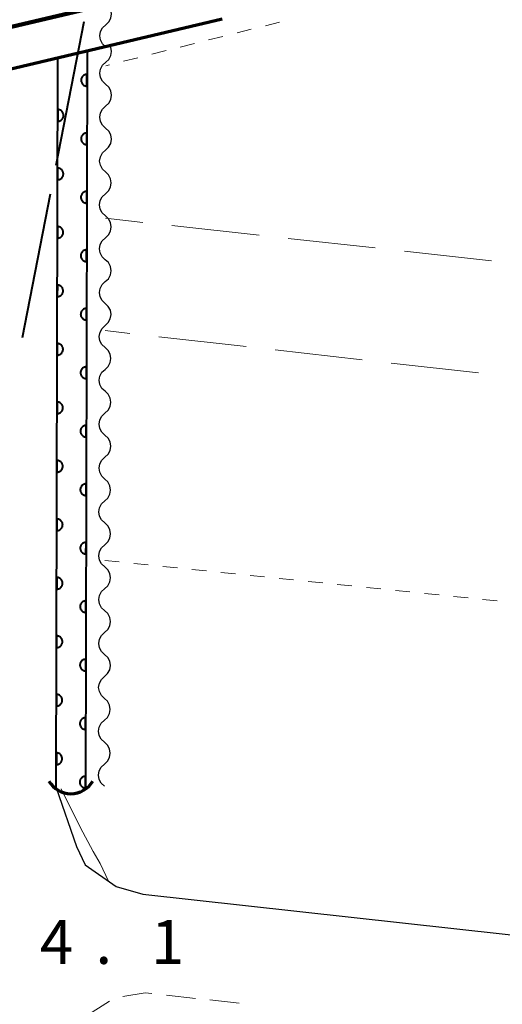
# Model space of a CAD drawing. Units: metres. Extents: x -70000 to -68000, y 36000 to 37500.
# Drawn here: x -69651 to -69610, y 36242 to 36327 of the extents above; entities that cross this region are included whole.
import ezdxf

# ---------------------------------------------------------------- set-up
doc = ezdxf.new("R2010")
doc.units = ezdxf.units.M
for name, color, linetype, lineweight in [('110600_大字・町・丁目界', 7, 'Continuous', 40), ('210100_道路縁(街区線)', 7, 'Continuous', 30), ('221300_歩道', 7, 'Continuous', 30), ('230100_普通鉄道', 7, 'Continuous', 100), ('240100_鉄道橋(高架部)', 7, 'Continuous', 70), ('421900_坑口', 7, 'Continuous', 30), ('510200_細流', 7, 'Continuous', 30), ('611100_コンクリート被覆(直落)', 7, 'Continuous', 30), ('630100_植生界', 7, 'Continuous', 30), ('630200_耕地界', 7, 'Continuous', 30), ('710200_等高線(主曲線)', 7, 'Continuous', 13), ('731200_図化機測定による標高点', 7, 'Continuous', 40)]:
    doc.layers.add(name, color=color, linetype=linetype, lineweight=lineweight)
doc.styles.add('Style-WORKING', font='MS Gothic.ttf')

msp = doc.modelspace()

# ---------------------------------------------------------------- linework, layer by layer
at = {"layer": '110600_大字・町・丁目界', "linetype": 'Continuous', "lineweight": 40}
for p, q in [((-69647.86, 36314.235), (-69645.466, 36326.504)), ((-69650.732, 36299.513), (-69648.339, 36311.781))]:
    msp.add_line(p, q, dxfattribs=at)
at = {"layer": '210100_道路縁(街区線)', "linetype": 'Continuous', "lineweight": 30, "flags": 128}
msp.add_lwpolyline([(-69647.71, 36323.39), (-69647.84, 36260.99), (-69646.12, 36255.99), (-69645.36, 36254.43), (-69642.73, 36252.56), (-69640.44, 36251.9), (-69569.4, 36244.06)], dxfattribs=at)
at = {"layer": '221300_歩道', "linetype": 'Continuous', "lineweight": 13}
for p, q in [((-69635.937, 36243.001), (-69638.422, 36243.272)), ((-69632.209, 36242.594), (-69634.695, 36242.865)), ((-69643.299, 36242.761), (-69645.412, 36241.425))]:
    msp.add_line(p, q, dxfattribs=at)
at = {"layer": '221300_歩道', "linetype": 'Continuous', "lineweight": 13, "flags": 128}
msp.add_lwpolyline([(-69639.665, 36243.407), (-69640.24, 36243.47), (-69642.135, 36243.148)], dxfattribs=at)
at = {"layer": '230100_普通鉄道', "linetype": 'Continuous', "lineweight": 120, "flags": 128}
msp.add_lwpolyline([(-69634.47, 36330.13), (-69652.67, 36325.82)], dxfattribs=at)
at = {"layer": '240100_鉄道橋(高架部)', "linetype": 'Continuous', "lineweight": 70, "flags": 128}
msp.add_lwpolyline([(-69633.65, 36326.72), (-69651.85, 36322.41)], dxfattribs=at)
at = {"layer": '421900_坑口', "linetype": 'Continuous', "lineweight": 70}
msp.add_arc((-69646.591, 36262.662), 2.165, 209.99927, 330.00073, dxfattribs=at)
at = {"layer": '510200_細流', "linetype": 'Continuous', "lineweight": 30, "flags": 128}
for points in [[(-69643.607, 36326.235), (-69643.338, 36326.486), (-69643.166, 36326.809), (-69643.105, 36327.171), (-69643.165, 36327.534), (-69643.336, 36327.859), (-69643.604, 36328.11)], [(-69643.61, 36324.36), (-69643.878, 36324.611), (-69644.049, 36324.936), (-69644.108, 36325.299), (-69644.048, 36325.661), (-69643.875, 36325.984), (-69643.607, 36326.235)], [(-69643.613, 36323.025), (-69643.344, 36323.275), (-69643.172, 36323.599), (-69643.111, 36323.961), (-69643.17, 36324.324), (-69643.189, 36324.359)], [(-69643.617, 36321.15), (-69643.884, 36321.401), (-69644.056, 36321.726), (-69644.115, 36322.089), (-69644.054, 36322.451), (-69643.881, 36322.774), (-69643.613, 36323.025)], [(-69643.621, 36319.275), (-69643.352, 36319.525), (-69643.179, 36319.849), (-69643.119, 36320.211), (-69643.178, 36320.574), (-69643.349, 36320.898), (-69643.617, 36321.15)], [(-69643.625, 36317.4), (-69643.892, 36317.651), (-69644.063, 36317.976), (-69644.123, 36318.339), (-69644.062, 36318.701), (-69643.889, 36319.024), (-69643.621, 36319.275)], [(-69643.629, 36315.525), (-69643.36, 36315.775), (-69643.187, 36316.099), (-69643.127, 36316.461), (-69643.186, 36316.824), (-69643.357, 36317.148), (-69643.625, 36317.4)], [(-69643.632, 36313.65), (-69643.9, 36313.901), (-69644.071, 36314.226), (-69644.13, 36314.589), (-69644.07, 36314.951), (-69643.897, 36315.274), (-69643.629, 36315.525)], [(-69643.636, 36311.775), (-69643.368, 36312.025), (-69643.195, 36312.349), (-69643.134, 36312.711), (-69643.194, 36313.074), (-69643.365, 36313.398), (-69643.632, 36313.65)], [(-69643.64, 36309.9), (-69643.908, 36310.151), (-69644.079, 36310.476), (-69644.138, 36310.839), (-69644.078, 36311.201), (-69643.905, 36311.524), (-69643.636, 36311.775)], [(-69643.644, 36308.025), (-69643.376, 36308.275), (-69643.203, 36308.599), (-69643.142, 36308.961), (-69643.202, 36309.324), (-69643.373, 36309.648), (-69643.64, 36309.9)], [(-69643.648, 36306.15), (-69643.916, 36306.401), (-69644.087, 36306.726), (-69644.146, 36307.089), (-69644.085, 36307.451), (-69643.913, 36307.774), (-69643.644, 36308.025)], [(-69643.652, 36304.275), (-69643.384, 36304.525), (-69643.211, 36304.849), (-69643.15, 36305.211), (-69643.209, 36305.574), (-69643.381, 36305.898), (-69643.648, 36306.15)], [(-69643.656, 36302.4), (-69643.924, 36302.651), (-69644.095, 36302.976), (-69644.154, 36303.339), (-69644.093, 36303.701), (-69643.921, 36304.024), (-69643.652, 36304.275)], [(-69643.66, 36300.525), (-69643.391, 36300.775), (-69643.219, 36301.099), (-69643.158, 36301.461), (-69643.217, 36301.824), (-69643.389, 36302.148), (-69643.656, 36302.4)], [(-69643.664, 36298.65), (-69643.931, 36298.902), (-69644.103, 36299.226), (-69644.162, 36299.589), (-69644.101, 36299.951), (-69643.929, 36300.274), (-69643.66, 36300.525)], [(-69643.668, 36296.775), (-69643.399, 36297.025), (-69643.227, 36297.349), (-69643.166, 36297.711), (-69643.225, 36298.074), (-69643.396, 36298.398), (-69643.664, 36298.65)], [(-69643.672, 36294.9), (-69643.939, 36295.152), (-69644.111, 36295.476), (-69644.17, 36295.839), (-69644.109, 36296.201), (-69643.936, 36296.525), (-69643.668, 36296.775)], [(-69643.676, 36293.025), (-69643.407, 36293.275), (-69643.235, 36293.599), (-69643.174, 36293.961), (-69643.233, 36294.324), (-69643.404, 36294.648), (-69643.672, 36294.9)], [(-69643.68, 36291.15), (-69643.947, 36291.402), (-69644.118, 36291.726), (-69644.178, 36292.089), (-69644.117, 36292.451), (-69643.944, 36292.775), (-69643.676, 36293.025)], [(-69643.684, 36289.275), (-69643.415, 36289.525), (-69643.242, 36289.849), (-69643.182, 36290.211), (-69643.241, 36290.574), (-69643.412, 36290.898), (-69643.68, 36291.15)], [(-69643.688, 36287.4), (-69643.955, 36287.652), (-69644.126, 36287.976), (-69644.186, 36288.339), (-69644.125, 36288.701), (-69643.952, 36289.025), (-69643.684, 36289.275)], [(-69643.691, 36285.525), (-69643.423, 36285.776), (-69643.25, 36286.099), (-69643.19, 36286.461), (-69643.249, 36286.824), (-69643.421, 36287.149), (-69643.688, 36287.4)], [(-69643.694, 36283.65), (-69643.962, 36283.901), (-69644.133, 36284.226), (-69644.193, 36284.589), (-69644.132, 36284.951), (-69643.959, 36285.274), (-69643.691, 36285.525)], [(-69643.697, 36281.775), (-69643.429, 36282.026), (-69643.256, 36282.349), (-69643.196, 36282.711), (-69643.255, 36283.074), (-69643.426, 36283.399), (-69643.694, 36283.65)], [(-69643.7, 36279.9), (-69643.968, 36280.151), (-69644.139, 36280.476), (-69644.199, 36280.839), (-69644.138, 36281.201), (-69643.965, 36281.524), (-69643.697, 36281.775)], [(-69643.703, 36278.025), (-69643.435, 36278.276), (-69643.262, 36278.599), (-69643.202, 36278.961), (-69643.261, 36279.324), (-69643.432, 36279.649), (-69643.7, 36279.9)], [(-69643.706, 36276.15), (-69643.974, 36276.401), (-69644.145, 36276.726), (-69644.205, 36277.089), (-69644.144, 36277.451), (-69643.971, 36277.774), (-69643.703, 36278.025)], [(-69643.709, 36274.275), (-69643.441, 36274.526), (-69643.268, 36274.849), (-69643.208, 36275.211), (-69643.267, 36275.574), (-69643.438, 36275.899), (-69643.706, 36276.15)], [(-69643.712, 36272.4), (-69643.98, 36272.651), (-69644.151, 36272.976), (-69644.211, 36273.339), (-69644.15, 36273.701), (-69643.977, 36274.024), (-69643.709, 36274.275)], [(-69643.715, 36270.525), (-69643.447, 36270.776), (-69643.274, 36271.099), (-69643.214, 36271.461), (-69643.273, 36271.824), (-69643.444, 36272.149), (-69643.712, 36272.4)], [(-69643.718, 36268.65), (-69643.986, 36268.901), (-69644.157, 36269.226), (-69644.217, 36269.589), (-69644.156, 36269.951), (-69643.983, 36270.274), (-69643.715, 36270.525)], [(-69643.721, 36266.775), (-69643.453, 36267.026), (-69643.28, 36267.349), (-69643.22, 36267.711), (-69643.279, 36268.074), (-69643.45, 36268.399), (-69643.718, 36268.65)], [(-69643.724, 36264.9), (-69643.992, 36265.151), (-69644.163, 36265.476), (-69644.223, 36265.839), (-69644.162, 36266.201), (-69643.989, 36266.524), (-69643.721, 36266.775)], [(-69643.727, 36263.025), (-69643.459, 36263.276), (-69643.286, 36263.599), (-69643.226, 36263.961), (-69643.285, 36264.324), (-69643.456, 36264.649), (-69643.724, 36264.9)], [(-69643.73, 36261.15), (-69643.998, 36261.401), (-69644.169, 36261.726), (-69644.229, 36262.089), (-69644.168, 36262.451), (-69643.995, 36262.774), (-69643.727, 36263.025)]]:
    msp.add_lwpolyline(points, dxfattribs=at)
at = {"layer": '611100_コンクリート被覆(直落)', "linetype": 'Continuous', "lineweight": 40}
for p, q in [((-69645.21, 36323.99), (-69645.34, 36260.99)), ((-69647.84, 36260.99), (-69647.71, 36323.39))]:
    msp.add_line(p, q, dxfattribs=at)
at = {"layer": '611100_コンクリート被覆(直落)', "linetype": 'Continuous', "lineweight": 40, "flags": 128}
for points in [[(-69645.216, 36320.99), (-69645.214, 36321.99), (-69645.258, 36321.988), (-69645.301, 36321.982), (-69645.343, 36321.973), (-69645.385, 36321.96), (-69645.425, 36321.943), (-69645.464, 36321.924), (-69645.501, 36321.901), (-69645.535, 36321.874), (-69645.568, 36321.845), (-69645.597, 36321.812), (-69645.625, 36321.778), (-69645.648, 36321.741), (-69645.668, 36321.702), (-69645.685, 36321.662), (-69645.698, 36321.62), (-69645.707, 36321.578), (-69645.713, 36321.535), (-69645.715, 36321.491), (-69645.713, 36321.447), (-69645.707, 36321.404), (-69645.698, 36321.362), (-69645.686, 36321.32), (-69645.669, 36321.28), (-69645.649, 36321.241), (-69645.626, 36321.204), (-69645.599, 36321.17), (-69645.57, 36321.137), (-69645.537, 36321.108), (-69645.503, 36321.081), (-69645.466, 36321.058), (-69645.427, 36321.037), (-69645.387, 36321.02), (-69645.345, 36321.007), (-69645.303, 36320.998), (-69645.26, 36320.992)], [(-69647.719, 36318.99), (-69647.721, 36317.99), (-69647.677, 36317.992), (-69647.634, 36317.998), (-69647.592, 36318.007), (-69647.55, 36318.02), (-69647.51, 36318.036), (-69647.471, 36318.056), (-69647.434, 36318.079), (-69647.4, 36318.106), (-69647.367, 36318.135), (-69647.338, 36318.168), (-69647.311, 36318.202), (-69647.288, 36318.239), (-69647.268, 36318.278), (-69647.251, 36318.318), (-69647.237, 36318.36), (-69647.228, 36318.402), (-69647.222, 36318.445), (-69647.22, 36318.489), (-69647.222, 36318.533), (-69647.228, 36318.576), (-69647.237, 36318.618), (-69647.25, 36318.66), (-69647.267, 36318.7), (-69647.287, 36318.739), (-69647.31, 36318.776), (-69647.337, 36318.81), (-69647.365, 36318.843), (-69647.398, 36318.872), (-69647.432, 36318.899), (-69647.469, 36318.922), (-69647.508, 36318.942), (-69647.548, 36318.96), (-69647.59, 36318.973), (-69647.632, 36318.982), (-69647.675, 36318.988)], [(-69645.227, 36315.99), (-69645.224, 36316.99), (-69645.268, 36316.988), (-69645.311, 36316.982), (-69645.353, 36316.973), (-69645.396, 36316.96), (-69645.436, 36316.943), (-69645.475, 36316.924), (-69645.512, 36316.901), (-69645.546, 36316.874), (-69645.579, 36316.845), (-69645.608, 36316.812), (-69645.635, 36316.778), (-69645.658, 36316.741), (-69645.678, 36316.702), (-69645.695, 36316.662), (-69645.708, 36316.62), (-69645.717, 36316.578), (-69645.723, 36316.535), (-69645.725, 36316.491), (-69645.724, 36316.447), (-69645.718, 36316.404), (-69645.709, 36316.362), (-69645.696, 36316.32), (-69645.679, 36316.28), (-69645.659, 36316.241), (-69645.636, 36316.204), (-69645.609, 36316.17), (-69645.58, 36316.137), (-69645.547, 36316.108), (-69645.513, 36316.081), (-69645.476, 36316.058), (-69645.437, 36316.037), (-69645.397, 36316.02), (-69645.355, 36316.007), (-69645.313, 36315.998), (-69645.271, 36315.992)], [(-69647.73, 36313.99), (-69647.732, 36312.99), (-69647.688, 36312.992), (-69647.645, 36312.998), (-69647.603, 36313.007), (-69647.561, 36313.02), (-69647.521, 36313.036), (-69647.482, 36313.056), (-69647.444, 36313.079), (-69647.41, 36313.106), (-69647.377, 36313.135), (-69647.348, 36313.168), (-69647.321, 36313.202), (-69647.298, 36313.239), (-69647.278, 36313.278), (-69647.261, 36313.318), (-69647.248, 36313.36), (-69647.239, 36313.402), (-69647.233, 36313.445), (-69647.231, 36313.489), (-69647.233, 36313.533), (-69647.238, 36313.576), (-69647.247, 36313.618), (-69647.26, 36313.66), (-69647.277, 36313.7), (-69647.297, 36313.739), (-69647.32, 36313.776), (-69647.347, 36313.81), (-69647.376, 36313.843), (-69647.409, 36313.872), (-69647.443, 36313.899), (-69647.48, 36313.922), (-69647.519, 36313.942), (-69647.559, 36313.96), (-69647.601, 36313.973), (-69647.643, 36313.982), (-69647.686, 36313.988)], [(-69645.237, 36310.99), (-69645.235, 36311.99), (-69645.279, 36311.988), (-69645.322, 36311.982), (-69645.364, 36311.973), (-69645.406, 36311.96), (-69645.446, 36311.943), (-69645.485, 36311.924), (-69645.522, 36311.901), (-69645.556, 36311.874), (-69645.589, 36311.845), (-69645.618, 36311.812), (-69645.645, 36311.778), (-69645.668, 36311.741), (-69645.688, 36311.702), (-69645.705, 36311.662), (-69645.719, 36311.62), (-69645.728, 36311.578), (-69645.734, 36311.535), (-69645.736, 36311.491), (-69645.734, 36311.447), (-69645.728, 36311.404), (-69645.719, 36311.362), (-69645.706, 36311.32), (-69645.689, 36311.28), (-69645.669, 36311.241), (-69645.646, 36311.204), (-69645.619, 36311.17), (-69645.591, 36311.137), (-69645.558, 36311.108), (-69645.524, 36311.081), (-69645.487, 36311.058), (-69645.448, 36311.037), (-69645.408, 36311.02), (-69645.366, 36311.007), (-69645.324, 36310.998), (-69645.281, 36310.992)], [(-69647.74, 36308.99), (-69647.742, 36307.99), (-69647.698, 36307.992), (-69647.655, 36307.998), (-69647.613, 36308.007), (-69647.571, 36308.02), (-69647.531, 36308.036), (-69647.492, 36308.056), (-69647.455, 36308.079), (-69647.421, 36308.106), (-69647.388, 36308.135), (-69647.359, 36308.168), (-69647.332, 36308.202), (-69647.309, 36308.239), (-69647.288, 36308.278), (-69647.271, 36308.318), (-69647.258, 36308.36), (-69647.249, 36308.402), (-69647.243, 36308.445), (-69647.241, 36308.489), (-69647.243, 36308.533), (-69647.249, 36308.576), (-69647.258, 36308.618), (-69647.271, 36308.66), (-69647.288, 36308.7), (-69647.308, 36308.739), (-69647.33, 36308.776), (-69647.357, 36308.81), (-69647.386, 36308.843), (-69647.419, 36308.872), (-69647.453, 36308.899), (-69647.49, 36308.922), (-69647.529, 36308.942), (-69647.569, 36308.96), (-69647.611, 36308.973), (-69647.653, 36308.982), (-69647.696, 36308.988)], [(-69645.247, 36305.99), (-69645.245, 36306.99), (-69645.289, 36306.988), (-69645.332, 36306.982), (-69645.374, 36306.973), (-69645.416, 36306.96), (-69645.456, 36306.943), (-69645.495, 36306.924), (-69645.532, 36306.901), (-69645.566, 36306.874), (-69645.599, 36306.845), (-69645.628, 36306.812), (-69645.656, 36306.778), (-69645.679, 36306.741), (-69645.699, 36306.702), (-69645.716, 36306.662), (-69645.729, 36306.62), (-69645.738, 36306.578), (-69645.744, 36306.535), (-69645.746, 36306.491), (-69645.744, 36306.447), (-69645.738, 36306.404), (-69645.729, 36306.362), (-69645.716, 36306.32), (-69645.7, 36306.28), (-69645.68, 36306.241), (-69645.657, 36306.204), (-69645.63, 36306.17), (-69645.601, 36306.137), (-69645.568, 36306.108), (-69645.534, 36306.081), (-69645.497, 36306.058), (-69645.458, 36306.037), (-69645.418, 36306.02), (-69645.376, 36306.007), (-69645.334, 36305.998), (-69645.291, 36305.992)], [(-69647.75, 36303.99), (-69647.753, 36302.99), (-69647.708, 36302.992), (-69647.665, 36302.998), (-69647.623, 36303.007), (-69647.581, 36303.02), (-69647.541, 36303.036), (-69647.502, 36303.056), (-69647.465, 36303.079), (-69647.431, 36303.106), (-69647.398, 36303.135), (-69647.369, 36303.168), (-69647.342, 36303.202), (-69647.319, 36303.239), (-69647.299, 36303.278), (-69647.282, 36303.318), (-69647.269, 36303.36), (-69647.26, 36303.402), (-69647.254, 36303.445), (-69647.251, 36303.489), (-69647.253, 36303.533), (-69647.259, 36303.576), (-69647.268, 36303.618), (-69647.281, 36303.66), (-69647.298, 36303.7), (-69647.318, 36303.739), (-69647.341, 36303.776), (-69647.368, 36303.81), (-69647.397, 36303.843), (-69647.43, 36303.872), (-69647.464, 36303.899), (-69647.501, 36303.922), (-69647.54, 36303.942), (-69647.579, 36303.96), (-69647.621, 36303.973), (-69647.663, 36303.982), (-69647.706, 36303.988)], [(-69645.257, 36300.99), (-69645.255, 36301.99), (-69645.299, 36301.988), (-69645.342, 36301.982), (-69645.384, 36301.973), (-69645.426, 36301.96), (-69645.466, 36301.943), (-69645.506, 36301.924), (-69645.543, 36301.901), (-69645.577, 36301.874), (-69645.61, 36301.845), (-69645.639, 36301.812), (-69645.666, 36301.778), (-69645.689, 36301.741), (-69645.709, 36301.702), (-69645.726, 36301.662), (-69645.739, 36301.62), (-69645.748, 36301.578), (-69645.754, 36301.535), (-69645.756, 36301.491), (-69645.755, 36301.447), (-69645.749, 36301.404), (-69645.74, 36301.362), (-69645.727, 36301.32), (-69645.71, 36301.28), (-69645.69, 36301.241), (-69645.667, 36301.204), (-69645.64, 36301.17), (-69645.611, 36301.137), (-69645.578, 36301.108), (-69645.544, 36301.081), (-69645.507, 36301.058), (-69645.468, 36301.037), (-69645.428, 36301.02), (-69645.386, 36301.007), (-69645.344, 36300.998), (-69645.301, 36300.992)], [(-69647.761, 36298.99), (-69647.763, 36297.99), (-69647.719, 36297.992), (-69647.676, 36297.998), (-69647.634, 36298.007), (-69647.592, 36298.02), (-69647.552, 36298.036), (-69647.513, 36298.056), (-69647.476, 36298.079), (-69647.442, 36298.106), (-69647.409, 36298.135), (-69647.38, 36298.168), (-69647.352, 36298.202), (-69647.329, 36298.239), (-69647.309, 36298.278), (-69647.292, 36298.318), (-69647.279, 36298.36), (-69647.27, 36298.402), (-69647.264, 36298.445), (-69647.262, 36298.489), (-69647.264, 36298.533), (-69647.27, 36298.576), (-69647.279, 36298.618), (-69647.292, 36298.66), (-69647.308, 36298.7), (-69647.328, 36298.739), (-69647.351, 36298.776), (-69647.378, 36298.81), (-69647.407, 36298.843), (-69647.44, 36298.872), (-69647.474, 36298.899), (-69647.511, 36298.922), (-69647.55, 36298.942), (-69647.59, 36298.96), (-69647.632, 36298.973), (-69647.674, 36298.982), (-69647.717, 36298.988)], [(-69645.268, 36295.99), (-69645.266, 36296.99), (-69645.31, 36296.988), (-69645.353, 36296.982), (-69645.395, 36296.973), (-69645.437, 36296.96), (-69645.477, 36296.943), (-69645.516, 36296.924), (-69645.553, 36296.901), (-69645.587, 36296.874), (-69645.62, 36296.845), (-69645.649, 36296.812), (-69645.676, 36296.778), (-69645.699, 36296.741), (-69645.719, 36296.702), (-69645.736, 36296.662), (-69645.749, 36296.62), (-69645.759, 36296.578), (-69645.765, 36296.535), (-69645.767, 36296.491), (-69645.765, 36296.447), (-69645.759, 36296.404), (-69645.75, 36296.362), (-69645.737, 36296.32), (-69645.72, 36296.28), (-69645.7, 36296.241), (-69645.677, 36296.204), (-69645.65, 36296.17), (-69645.621, 36296.137), (-69645.589, 36296.108), (-69645.555, 36296.081), (-69645.518, 36296.058), (-69645.479, 36296.037), (-69645.439, 36296.02), (-69645.397, 36296.007), (-69645.355, 36295.998), (-69645.312, 36295.992)], [(-69647.771, 36293.99), (-69647.773, 36292.99), (-69647.729, 36292.992), (-69647.686, 36292.998), (-69647.644, 36293.007), (-69647.602, 36293.02), (-69647.562, 36293.036), (-69647.523, 36293.056), (-69647.486, 36293.079), (-69647.452, 36293.106), (-69647.419, 36293.135), (-69647.39, 36293.168), (-69647.363, 36293.202), (-69647.34, 36293.239), (-69647.32, 36293.278), (-69647.303, 36293.318), (-69647.29, 36293.36), (-69647.28, 36293.402), (-69647.274, 36293.445), (-69647.272, 36293.489), (-69647.274, 36293.533), (-69647.28, 36293.576), (-69647.289, 36293.618), (-69647.302, 36293.66), (-69647.319, 36293.7), (-69647.339, 36293.739), (-69647.362, 36293.776), (-69647.389, 36293.81), (-69647.418, 36293.843), (-69647.45, 36293.872), (-69647.484, 36293.899), (-69647.521, 36293.922), (-69647.56, 36293.942), (-69647.6, 36293.96), (-69647.642, 36293.973), (-69647.684, 36293.982), (-69647.727, 36293.988)], [(-69645.278, 36290.99), (-69645.276, 36291.99), (-69645.32, 36291.988), (-69645.363, 36291.982), (-69645.405, 36291.973), (-69645.447, 36291.96), (-69645.487, 36291.944), (-69645.526, 36291.924), (-69645.563, 36291.901), (-69645.597, 36291.874), (-69645.63, 36291.845), (-69645.659, 36291.812), (-69645.686, 36291.778), (-69645.71, 36291.741), (-69645.73, 36291.702), (-69645.747, 36291.662), (-69645.76, 36291.62), (-69645.769, 36291.578), (-69645.775, 36291.535), (-69645.777, 36291.491), (-69645.775, 36291.447), (-69645.769, 36291.404), (-69645.76, 36291.362), (-69645.747, 36291.32), (-69645.73, 36291.28), (-69645.711, 36291.241), (-69645.688, 36291.204), (-69645.661, 36291.17), (-69645.632, 36291.137), (-69645.599, 36291.108), (-69645.565, 36291.081), (-69645.528, 36291.058), (-69645.489, 36291.038), (-69645.449, 36291.02), (-69645.407, 36291.007), (-69645.365, 36290.998), (-69645.322, 36290.992)], [(-69647.782, 36288.99), (-69647.784, 36287.99), (-69647.74, 36287.992), (-69647.697, 36287.998), (-69647.655, 36288.007), (-69647.613, 36288.02), (-69647.573, 36288.037), (-69647.534, 36288.056), (-69647.497, 36288.079), (-69647.463, 36288.106), (-69647.429, 36288.135), (-69647.4, 36288.168), (-69647.373, 36288.202), (-69647.35, 36288.239), (-69647.33, 36288.278), (-69647.313, 36288.318), (-69647.3, 36288.36), (-69647.291, 36288.402), (-69647.285, 36288.445), (-69647.283, 36288.489), (-69647.285, 36288.533), (-69647.291, 36288.576), (-69647.299, 36288.618), (-69647.312, 36288.66), (-69647.329, 36288.7), (-69647.349, 36288.739), (-69647.372, 36288.776), (-69647.399, 36288.81), (-69647.428, 36288.843), (-69647.461, 36288.872), (-69647.495, 36288.899), (-69647.532, 36288.922), (-69647.571, 36288.942), (-69647.611, 36288.96), (-69647.653, 36288.973), (-69647.695, 36288.982), (-69647.738, 36288.988)], [(-69645.288, 36285.99), (-69645.286, 36286.99), (-69645.33, 36286.988), (-69645.373, 36286.982), (-69645.415, 36286.973), (-69645.457, 36286.96), (-69645.497, 36286.944), (-69645.536, 36286.924), (-69645.574, 36286.901), (-69645.608, 36286.874), (-69645.641, 36286.845), (-69645.67, 36286.812), (-69645.697, 36286.778), (-69645.72, 36286.741), (-69645.74, 36286.702), (-69645.757, 36286.662), (-69645.77, 36286.62), (-69645.779, 36286.578), (-69645.785, 36286.535), (-69645.787, 36286.491), (-69645.785, 36286.447), (-69645.78, 36286.404), (-69645.771, 36286.362), (-69645.758, 36286.32), (-69645.741, 36286.28), (-69645.721, 36286.241), (-69645.698, 36286.204), (-69645.671, 36286.17), (-69645.642, 36286.137), (-69645.609, 36286.108), (-69645.575, 36286.081), (-69645.538, 36286.058), (-69645.499, 36286.038), (-69645.459, 36286.02), (-69645.417, 36286.007), (-69645.375, 36285.998), (-69645.332, 36285.992)], [(-69647.792, 36283.99), (-69647.794, 36282.99), (-69647.75, 36282.992), (-69647.707, 36282.998), (-69647.665, 36283.007), (-69647.623, 36283.02), (-69647.583, 36283.037), (-69647.544, 36283.056), (-69647.507, 36283.079), (-69647.473, 36283.106), (-69647.44, 36283.135), (-69647.411, 36283.168), (-69647.384, 36283.202), (-69647.361, 36283.239), (-69647.341, 36283.278), (-69647.323, 36283.318), (-69647.31, 36283.36), (-69647.301, 36283.402), (-69647.295, 36283.445), (-69647.293, 36283.489), (-69647.295, 36283.533), (-69647.301, 36283.576), (-69647.31, 36283.618), (-69647.323, 36283.66), (-69647.34, 36283.7), (-69647.36, 36283.739), (-69647.383, 36283.776), (-69647.409, 36283.81), (-69647.438, 36283.843), (-69647.471, 36283.872), (-69647.505, 36283.899), (-69647.542, 36283.922), (-69647.581, 36283.943), (-69647.621, 36283.96), (-69647.663, 36283.973), (-69647.705, 36283.982), (-69647.748, 36283.988)], [(-69645.299, 36280.99), (-69645.297, 36281.99), (-69645.341, 36281.988), (-69645.384, 36281.982), (-69645.426, 36281.973), (-69645.468, 36281.96), (-69645.508, 36281.944), (-69645.547, 36281.924), (-69645.584, 36281.901), (-69645.618, 36281.874), (-69645.651, 36281.845), (-69645.68, 36281.812), (-69645.707, 36281.778), (-69645.73, 36281.741), (-69645.75, 36281.702), (-69645.767, 36281.662), (-69645.78, 36281.62), (-69645.79, 36281.578), (-69645.796, 36281.535), (-69645.798, 36281.491), (-69645.796, 36281.447), (-69645.79, 36281.404), (-69645.781, 36281.362), (-69645.768, 36281.32), (-69645.751, 36281.28), (-69645.731, 36281.241), (-69645.708, 36281.204), (-69645.681, 36281.17), (-69645.652, 36281.137), (-69645.619, 36281.108), (-69645.586, 36281.081), (-69645.549, 36281.058), (-69645.51, 36281.038), (-69645.47, 36281.02), (-69645.428, 36281.007), (-69645.386, 36280.998), (-69645.343, 36280.992)], [(-69647.803, 36278.99), (-69647.805, 36277.99), (-69647.761, 36277.992), (-69647.718, 36277.998), (-69647.676, 36278.007), (-69647.634, 36278.02), (-69647.593, 36278.037), (-69647.554, 36278.056), (-69647.517, 36278.079), (-69647.483, 36278.106), (-69647.45, 36278.135), (-69647.421, 36278.168), (-69647.394, 36278.202), (-69647.371, 36278.239), (-69647.351, 36278.278), (-69647.334, 36278.318), (-69647.321, 36278.36), (-69647.312, 36278.402), (-69647.306, 36278.445), (-69647.304, 36278.489), (-69647.305, 36278.533), (-69647.311, 36278.576), (-69647.32, 36278.618), (-69647.333, 36278.66), (-69647.35, 36278.7), (-69647.37, 36278.739), (-69647.393, 36278.776), (-69647.42, 36278.81), (-69647.449, 36278.843), (-69647.482, 36278.872), (-69647.516, 36278.899), (-69647.553, 36278.922), (-69647.592, 36278.943), (-69647.632, 36278.96), (-69647.674, 36278.973), (-69647.716, 36278.982), (-69647.759, 36278.988)], [(-69645.309, 36275.99), (-69645.307, 36276.99), (-69645.351, 36276.988), (-69645.394, 36276.982), (-69645.436, 36276.973), (-69645.478, 36276.96), (-69645.518, 36276.944), (-69645.557, 36276.924), (-69645.594, 36276.901), (-69645.628, 36276.874), (-69645.661, 36276.845), (-69645.69, 36276.812), (-69645.717, 36276.778), (-69645.74, 36276.741), (-69645.761, 36276.702), (-69645.778, 36276.662), (-69645.791, 36276.62), (-69645.8, 36276.578), (-69645.806, 36276.535), (-69645.808, 36276.491), (-69645.806, 36276.447), (-69645.8, 36276.404), (-69645.791, 36276.362), (-69645.778, 36276.32), (-69645.761, 36276.28), (-69645.742, 36276.241), (-69645.719, 36276.204), (-69645.692, 36276.17), (-69645.663, 36276.137), (-69645.63, 36276.108), (-69645.596, 36276.081), (-69645.559, 36276.058), (-69645.52, 36276.038), (-69645.48, 36276.02), (-69645.438, 36276.007), (-69645.396, 36275.998), (-69645.353, 36275.992)], [(-69647.813, 36273.99), (-69647.815, 36272.99), (-69647.771, 36272.992), (-69647.728, 36272.998), (-69647.686, 36273.007), (-69647.644, 36273.02), (-69647.604, 36273.037), (-69647.565, 36273.056), (-69647.528, 36273.079), (-69647.494, 36273.106), (-69647.461, 36273.135), (-69647.432, 36273.168), (-69647.405, 36273.202), (-69647.381, 36273.239), (-69647.361, 36273.278), (-69647.344, 36273.318), (-69647.331, 36273.36), (-69647.322, 36273.402), (-69647.316, 36273.445), (-69647.314, 36273.489), (-69647.316, 36273.533), (-69647.322, 36273.576), (-69647.331, 36273.618), (-69647.344, 36273.66), (-69647.361, 36273.7), (-69647.38, 36273.739), (-69647.403, 36273.776), (-69647.43, 36273.81), (-69647.459, 36273.843), (-69647.492, 36273.872), (-69647.526, 36273.899), (-69647.563, 36273.922), (-69647.602, 36273.943), (-69647.642, 36273.96), (-69647.684, 36273.973), (-69647.726, 36273.982), (-69647.769, 36273.988)], [(-69645.319, 36270.99), (-69645.317, 36271.99), (-69645.361, 36271.988), (-69645.404, 36271.982), (-69645.446, 36271.973), (-69645.488, 36271.96), (-69645.528, 36271.944), (-69645.567, 36271.924), (-69645.604, 36271.901), (-69645.639, 36271.874), (-69645.672, 36271.845), (-69645.701, 36271.812), (-69645.728, 36271.778), (-69645.751, 36271.741), (-69645.771, 36271.702), (-69645.788, 36271.662), (-69645.801, 36271.62), (-69645.81, 36271.578), (-69645.816, 36271.535), (-69645.818, 36271.491), (-69645.816, 36271.447), (-69645.811, 36271.404), (-69645.802, 36271.362), (-69645.789, 36271.32), (-69645.772, 36271.28), (-69645.752, 36271.241), (-69645.729, 36271.204), (-69645.702, 36271.17), (-69645.673, 36271.137), (-69645.64, 36271.108), (-69645.606, 36271.081), (-69645.569, 36271.058), (-69645.53, 36271.038), (-69645.49, 36271.02), (-69645.448, 36271.007), (-69645.406, 36270.998), (-69645.363, 36270.992)], [(-69647.823, 36268.99), (-69647.825, 36267.99), (-69647.781, 36267.992), (-69647.738, 36267.998), (-69647.696, 36268.007), (-69647.654, 36268.02), (-69647.614, 36268.037), (-69647.575, 36268.056), (-69647.538, 36268.079), (-69647.504, 36268.106), (-69647.471, 36268.135), (-69647.442, 36268.168), (-69647.415, 36268.202), (-69647.392, 36268.239), (-69647.372, 36268.278), (-69647.355, 36268.318), (-69647.342, 36268.36), (-69647.333, 36268.402), (-69647.326, 36268.445), (-69647.324, 36268.489), (-69647.326, 36268.533), (-69647.332, 36268.576), (-69647.341, 36268.618), (-69647.354, 36268.66), (-69647.371, 36268.7), (-69647.391, 36268.739), (-69647.414, 36268.776), (-69647.441, 36268.81), (-69647.47, 36268.843), (-69647.503, 36268.872), (-69647.537, 36268.899), (-69647.573, 36268.922), (-69647.612, 36268.943), (-69647.652, 36268.96), (-69647.694, 36268.973), (-69647.736, 36268.982), (-69647.779, 36268.988)], [(-69645.33, 36265.99), (-69645.328, 36266.99), (-69645.372, 36266.988), (-69645.415, 36266.982), (-69645.457, 36266.973), (-69645.499, 36266.96), (-69645.539, 36266.944), (-69645.578, 36266.924), (-69645.615, 36266.901), (-69645.649, 36266.874), (-69645.682, 36266.845), (-69645.711, 36266.812), (-69645.738, 36266.778), (-69645.761, 36266.741), (-69645.781, 36266.702), (-69645.798, 36266.662), (-69645.811, 36266.62), (-69645.82, 36266.578), (-69645.827, 36266.535), (-69645.829, 36266.491), (-69645.827, 36266.447), (-69645.821, 36266.404), (-69645.812, 36266.362), (-69645.799, 36266.32), (-69645.782, 36266.28), (-69645.762, 36266.241), (-69645.739, 36266.204), (-69645.712, 36266.17), (-69645.683, 36266.137), (-69645.65, 36266.108), (-69645.616, 36266.081), (-69645.58, 36266.058), (-69645.541, 36266.038), (-69645.501, 36266.02), (-69645.459, 36266.007), (-69645.417, 36265.998), (-69645.374, 36265.992)], [(-69647.834, 36263.99), (-69647.836, 36262.99), (-69647.792, 36262.992), (-69647.749, 36262.998), (-69647.707, 36263.007), (-69647.665, 36263.02), (-69647.625, 36263.037), (-69647.586, 36263.056), (-69647.549, 36263.079), (-69647.515, 36263.106), (-69647.482, 36263.135), (-69647.452, 36263.168), (-69647.425, 36263.202), (-69647.402, 36263.239), (-69647.382, 36263.278), (-69647.365, 36263.318), (-69647.352, 36263.36), (-69647.343, 36263.402), (-69647.337, 36263.445), (-69647.335, 36263.489), (-69647.337, 36263.533), (-69647.343, 36263.576), (-69647.352, 36263.618), (-69647.364, 36263.66), (-69647.381, 36263.7), (-69647.401, 36263.739), (-69647.424, 36263.776), (-69647.451, 36263.81), (-69647.48, 36263.843), (-69647.513, 36263.872), (-69647.547, 36263.899), (-69647.584, 36263.922), (-69647.623, 36263.943), (-69647.663, 36263.96), (-69647.705, 36263.973), (-69647.747, 36263.982), (-69647.79, 36263.988)], [(-69645.34, 36260.99), (-69645.338, 36261.99), (-69645.382, 36261.988), (-69645.425, 36261.982), (-69645.467, 36261.973), (-69645.509, 36261.96), (-69645.549, 36261.944), (-69645.588, 36261.924), (-69645.625, 36261.901), (-69645.659, 36261.874), (-69645.692, 36261.845), (-69645.721, 36261.812), (-69645.748, 36261.778), (-69645.771, 36261.741), (-69645.792, 36261.702), (-69645.809, 36261.662), (-69645.822, 36261.62), (-69645.831, 36261.578), (-69645.837, 36261.535), (-69645.839, 36261.491), (-69645.837, 36261.447), (-69645.831, 36261.404), (-69645.822, 36261.362), (-69645.809, 36261.32), (-69645.792, 36261.28), (-69645.772, 36261.241), (-69645.75, 36261.204), (-69645.723, 36261.17), (-69645.694, 36261.137), (-69645.661, 36261.108), (-69645.627, 36261.081), (-69645.59, 36261.058), (-69645.551, 36261.038), (-69645.511, 36261.02), (-69645.469, 36261.007), (-69645.427, 36260.998), (-69645.384, 36260.992)]]:
    msp.add_lwpolyline(points, close=True, dxfattribs=at)
at = {"layer": '630100_植生界', "linetype": 'Continuous', "lineweight": 13}
for p, q in [((-69628.744, 36326.455), (-69629.957, 36326.151)), ((-69631.169, 36325.847), (-69632.382, 36325.544)), ((-69636.02, 36324.632), (-69637.232, 36324.328)), ((-69633.595, 36325.24), (-69634.807, 36324.936)), ((-69638.445, 36324.024), (-69639.657, 36323.721)), ((-69640.87, 36323.417), (-69642.082, 36323.113)), ((-69643.295, 36322.809), (-69643.61, 36322.73)), ((-69643.7, 36280.44), (-69642.457, 36280.312)), ((-69641.213, 36280.184), (-69639.97, 36280.055)), ((-69638.726, 36279.927), (-69637.483, 36279.799)), ((-69636.24, 36279.671), (-69634.996, 36279.543)), ((-69633.753, 36279.415), (-69632.509, 36279.286)), ((-69631.266, 36279.158), (-69630.022, 36279.03)), ((-69628.779, 36278.902), (-69627.536, 36278.774)), ((-69626.292, 36278.645), (-69625.049, 36278.517)), ((-69623.805, 36278.389), (-69622.562, 36278.261)), ((-69621.319, 36278.133), (-69620.075, 36278.004)), ((-69618.832, 36277.876), (-69617.588, 36277.748)), ((-69616.345, 36277.62), (-69615.102, 36277.492)), ((-69613.858, 36277.364), (-69612.615, 36277.235)), ((-69611.371, 36277.107), (-69610.128, 36276.979))]:
    msp.add_line(p, q, dxfattribs=at)
at = {"layer": '630200_耕地界', "linetype": 'Continuous', "lineweight": 13}
for p, q in [((-69640.432, 36309.338), (-69643.64, 36309.69)), ((-69630.492, 36308.247), (-69637.947, 36309.065)), ((-69620.552, 36307.156), (-69628.007, 36307.974)), ((-69610.612, 36306.065), (-69618.067, 36306.883)), ((-69641.541, 36299.85), (-69643.66, 36300.09)), ((-69631.605, 36298.724), (-69639.057, 36299.568)), ((-69621.668, 36297.597), (-69629.121, 36298.442)), ((-69611.732, 36296.471), (-69619.184, 36297.316))]:
    msp.add_line(p, q, dxfattribs=at)
at = {"layer": '710200_等高線(主曲線)', "linetype": 'Continuous', "lineweight": 13, "elevation": 4, "flags": 128}
msp.add_lwpolyline([(-69647.42, 36260.92), (-69645.8, 36257.65), (-69644.69, 36255.56), (-69644.09, 36254.52), (-69643.37, 36253.02)], dxfattribs=at)

# ---------------------------------------------------------------- texts
at = {"layer": '731200_図化機測定による標高点', "linetype": 'Continuous', "lineweight": 40, "style": 'Style-WORKING'}
for s, p in [('4', (-69649.24, 36245.95, -9.999)), ('1', (-69639.74, 36245.95, -9.999)), ('.', (-69644.49, 36245.95, -9.999))]:
    msp.add_text(s, height=3.75, dxfattribs=at).set_placement(p)

doc.saveas('drawing.dxf')
